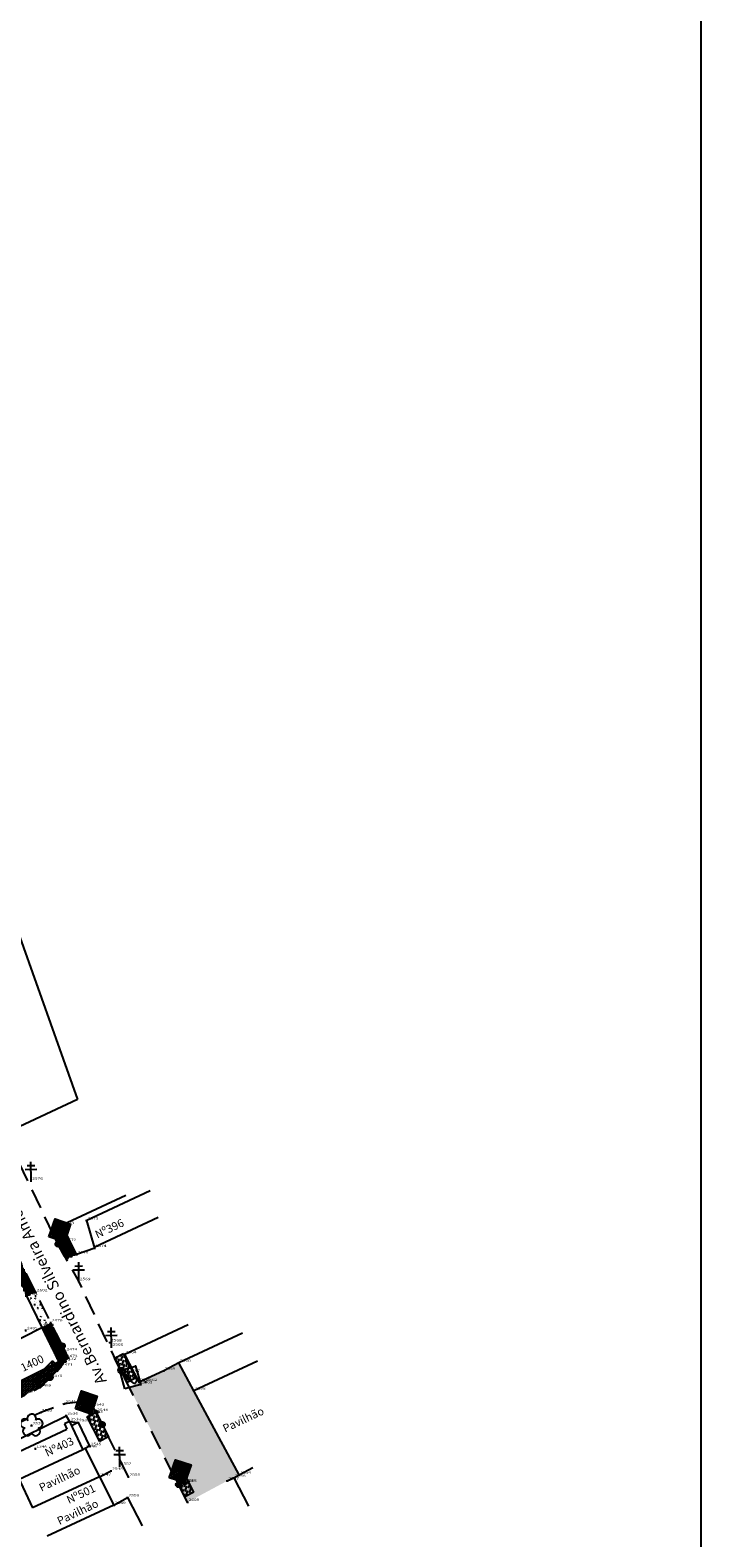
# Model space of a CAD drawing. Extents: x 188447 to 378316, y 1680273 to 3363791.
# Drawn here: x 189184 to 189395, y 1681598 to 1682071 of the extents above; entities that cross this region are included whole.
import ezdxf
from ezdxf.enums import TextEntityAlignment as Align

# ---------------------------------------------------------------- set-up
doc = ezdxf.new("R2010")
doc.units = 0
doc.header["$LTSCALE"] = 5
doc.header["$MEASUREMENT"] = 0
doc.header["$PDSIZE"] = 5
for name, pattern in [('CONTINUO', [0]), ('DASHDOT2', [0.5, 0.25, -0.125, 0, -0.125]), ('DASHED2', [0.375, 0.25, -0.125])]:
    doc.linetypes.add(name, pattern=pattern)
doc.layers.get('0').update_dxf_attribs({"linetype": 'CONTINUOUS'})
for name, color, linetype in [('_TG', 7, 'CONTINUO'), ('A_FORMATO', 253, 'CONTINUOUS'), ('T-ARVORE', 123, 'CONTINUO'), ('T-BASALTO', 253, 'CONTINUOUS'), ('T-BOCADELOBO', 153, 'CONTINUO'), ('T-CAIXASESGOTO_NAO_IDENT', 113, 'CONTINUOUS'), ('T-CERCA_MURO_TELA', 252, 'CONTINUOUS'), ('T-CONCRETO', 9, 'CONTINUOUS'), ('T-EDIF', 252, 'CONTINUOUS'), ('T-GRÊS', 53, 'CONTINUOUS'), ('T-MFIO-EXI', 7, 'DASHED2'), ('T-PLANODIRETOR', 7, 'CONTINUOUS'), ('T-POSTE', 191, 'CONTINUO'), ('T-TELEFON_', 243, 'CONTINUO'), ('T-TEXTM', 7, 'CONTINUOUS'), ('T-TEXTP', 252, 'CONTINUOUS')]:
    doc.layers.add(name, color=color, linetype=linetype)
doc.styles.add('SIMPLEX', font='simplex', dxfattribs={"height": 0.2})
pattern_1 = [(0, (94696.2326, 840142.6225), (0, 0.6875), [0.5, -0.1875]), (90, (94696.2326, 840142.6225), (-0.6875, 4e-17), [0.5, -0.1875])]

# ---------------------------------------------------------------- blocks, each defined once
blk = doc.blocks.new('SIMB_CRUZETA')
at = {"color": 0}
for points in [[(-0.25, 0), (0.25, 0)], [(0, -0.25), (0, 0.25)]]:
    blk.add_lwpolyline(points, dxfattribs=at)
for tag in ['COTA', 'PONTO', 'DESC']:
    blk.add_attdef(tag, (0, 0), '', height=1)
blk = doc.blocks.new('SIMB_ARVORE')
at = {"color": 0}
for centre, start, end in [((-0.88, -0.285), 87.01336, 319.18492), ((-0.545, 0.75), 18.74976, 233.1301), ((0.545, 0.75), 306.8699, 161.25024), ((0.88, -0.285), 234.92625, 89.00365), ((0, -0.925), 162.8241, 17.1759)]:
    blk.add_arc(centre, 0.575, start, end, dxfattribs=at)
blk.add_point((0, 0), dxfattribs=at)
for tag in ['COTA', 'PONTO', 'DESC']:
    blk.add_attdef(tag, (0, 0), '', height=1)
blk = doc.blocks.new('A$C092160AA')
at = {"layer": 'T-ARVORE'}
blk.add_blockref('SIMB_ARVORE', (1.46, 1.46, -0.81), dxfattribs=at)
blk = doc.blocks.new('SIMB_TELEFON_')
at = {"color": 0}
blk.add_lwpolyline([(-4.253, 3.7155), (0.0115, 3.7025), (0, 0.013), (-4.2645, 0.026), (-4.253, 3.7155)], close=True, dxfattribs=at)
for points in [[(-3.659, 1.3965), (-1.5695, 2.971)], [(-2.8205, 1.573), (-1.658, 2.412)], [(-2.585, 1.2055), (-2.8205, 1.573)], [(-1.658, 2.412), (-1.393, 2.088)]]:
    blk.add_lwpolyline(points, dxfattribs=at)
for centre, radius, start, end in [((-2.751, 1.4385), 0.9318, 185.173645, 233.433326), ((-3.0125, 1.048), 0.4649, 233.189825, 17.885531), ((-1.2755, 2.409), 0.6214, 22.562942, 115.227381), ((-1.1295, 2.4605), 0.4649, 233.189825, 17.885531)]:
    blk.add_arc(centre, radius, start, end, dxfattribs=at)
blk.add_point((0, 0), dxfattribs=at)
for tag in ['COTA', 'PONTO', 'DESC']:
    blk.add_attdef(tag, (0, 0), '', height=1)
blk = doc.blocks.new('SIMB_POSTE')
at = {"color": 0}
for points in [[(-0.5, 2), (0.5, 2)], [(0, 0), (0, 2.5)], [(-0.75, 1.5), (0.75, 1.5)]]:
    blk.add_lwpolyline(points, dxfattribs=at)
for tag in ['COTA', 'PONTO', 'DESC']:
    blk.add_attdef(tag, (0, 0), '', height=1)
blk = doc.blocks.new('A$C38844A4B')
at = {"layer": 'T-CAIXASESGOTO_NAO_IDENT'}
for points, elevation in [([(0.01, 2.16), (2.49, 2.15), (2.49, 0), (0, 0.01), (0.01, 2.16)], -10.5), ([(0.19, 2), (2.31, 1.99), (2.3, 0.16), (0.19, 0.17), (0.19, 2)], -10.5), ([(0.38, 1.84), (2.12, 1.83), (2.12, 0.32), (0.37, 0.33), (0.38, 1.84)], -5.58), ([(0.56, 1.67), (1.93, 1.67), (1.93, 0.49), (0.56, 0.49), (0.56, 1.67)], -3.12), ([(0.75, 1.51), (1.75, 1.51), (1.74, 0.65), (0.75, 0.65), (0.75, 1.51)], -0.66), ([(0.94, 1.35), (1.56, 1.35), (1.56, 0.81), (0.94, 0.81), (0.94, 1.35)], 1.8), ([(1.12, 1.19), (1.37, 1.19), (1.37, 0.97), (1.12, 0.97), (1.12, 1.19)], 4.26)]:
    blk.add_lwpolyline(points, close=True, dxfattribs=dict(at, elevation=elevation))
blk.add_point((1.25, 1.08, 5.9), dxfattribs=at)
blk = doc.blocks.new('A$C1F906D3D')
at = {"layer": 'T-BOCADELOBO', "linetype": 'CONTINUOUS'}
h = blk.add_hatch(dxfattribs=at)
h.set_pattern_fill('ANSI36', color=256, scale=2.4, style=0)
h.set_pattern_definition([(45, (-217069.37596, -2016144.97433), (0.159099025767, 0.58336309448), [0.75, -0.15, 0, -0.15])])
edge = h.paths.add_edge_path()
edge.add_arc((0.35, 1.8), 0.346, 0, 360)
edge = h.paths.add_edge_path()
edge.add_line((0.35, 3.59), (0.36, 3.6))
edge.add_line((0.35, 2.15), (0.35, 3.6))
edge.add_line((1.68, 0), (0.35, 0))
edge.add_line((0.35, 0), (0.35, 1.45))
edge.add_line((0.35, 3.6), (1.68, 3.6))
edge.add_line((1.68, 0), (1.68, 3.6))
h = blk.add_hatch(color=256, dxfattribs=at)
edge = h.paths.add_edge_path()
edge.add_arc((0.35, 1.8), 0.346, 0, 360)
for p, q in [((0.35, 3.59, -0.08), (0.36, 3.6, -0.08)), ((1.68, 0, 0.42), (1.68, 3.6, 0.42))]:
    blk.add_line(p, q, dxfattribs=at)
at = {"layer": 'T-BOCADELOBO', "elevation": 0.42}
for points in [[(0.35, 3.6), (1.68, 3.6)], [(0.35, 2.15), (0.35, 3.6), (0.35, 3.6)], [(1.68, 0), (0.35, 0), (0.35, 1.45)]]:
    blk.add_lwpolyline(points, dxfattribs=at)
at = {"layer": 'T-BOCADELOBO', "linetype": 'CONTINUOUS'}
blk.add_circle((0.35, 1.8, 0.42), 0.346, dxfattribs=at)
blk = doc.blocks.new('A$C7EB229C9')
at = {"layer": 'T-BOCADELOBO', "linetype": 'CONTINUOUS', "rotation": 268.1940797727466}
blk.add_blockref('A$C1F906D3D', (0.05, 1.79, -4.46), dxfattribs=at)

msp = doc.modelspace()

# ---------------------------------------------------------------- hatches: boundary and pattern name
at = {"layer": 'T-BASALTO', "ltscale": 5}
h = msp.add_hatch(dxfattribs=at)
h.set_pattern_fill('AR-CONC', color=256, scale=0.5, style=0)
h.set_pattern_definition([(50, (1e-05, 3e-05), (3.586300913, -0.313760675), [0.375, -4.125]), (355, (1e-05, 3e-05), (-0.693756668, 3.7609606685), [0.3, -3.3]), (100.4514, (0.299, -0.026), (2.8925469086, 3.44719771), [0.31870095, -3.50571056]), (46.1842, (1e-05, 1), (5.336205243, -0.827595072), [0.5625, -6.1875]), (96.6356, (0.4447, 0.931), (4.673313528, 4.870589355), [0.47805144, -5.258565]), (351.1842, (1e-05, 1), (4.673309726, 4.870593005), [0.45, -4.95]), (21, (0.5, 0.75), (2.9845352606, -2.0130944533), [0.375, -4.125]), (326, (0.5, 0.75), (1.21657666, 3.625750225), [0.3, -3.3]), (71.4514, (0.7487, 0.5823), (4.201113143, 1.6126524835), [0.31870095, -3.50571056]), (37.5, (1e-05, 3e-05), (0.0607992766, 1.6644692692), [0, -3.26, 0, -3.35, 0, -3.3125]), (7.5, (1e-05, 3e-05), (1.3153476872, 1.9720585594), [0, -1.91, 0, -3.185, 0, -1.2625]), (327.5, (-1.115, 3e-05), (2.6691121809, -0.1127743587), [0, -1.25, 0, -3.9, 0, -5.175]), (317.5, (-1.615, 3e-05), (2.9159308467, 0.5005249117), [0, -1.625, 0, -2.59, 0, -3.675])])
h.paths.add_polyline_path([(189188.02906, 1681663.97269), (189183.16211, 1681673.88524), (189185.96278, 1681675.27662), (189190.83518, 1681665.54342)])
at = {"layer": 'T-CONCRETO', "ltscale": 5}
h = msp.add_hatch(dxfattribs=at)
h.set_pattern_fill('ANGLE', color=256, style=0)
h.set_pattern_definition([(0, (1e-05, 3e-05), (0, 0.275), [0.2, -0.075]), (90, (1e-05, 3e-05), (-0.275, 2e-17), [0.2, -0.075])])
h.paths.add_polyline_path([(189188.02906, 1681663.97269), (189190.89489, 1681665.42563), (189195.4249, 1681656.49051), (189195.53077, 1681654.34714), (189193.95001, 1681651.74275), (189193.27984, 1681653.31175)])
h = msp.add_hatch(dxfattribs=at)
h.set_pattern_fill('ANGLE', color=256, scale=2.5, style=0)
h.set_pattern_definition(pattern_1)
edge = h.paths.add_edge_path()
edge.add_line((189168.21209, 1681640.47011), (189170.0639, 1681636.69386))
edge.add_line((189170.0639, 1681636.69386), (189187.3151, 1681645.15354))
edge.add_line((189187.3151, 1681645.15354), (189193.98446, 1681651.66151))
edge.add_line((189193.98446, 1681651.66151), (189193.31116, 1681653.24937))
edge.add_line((189193.31116, 1681653.24937), (189169.91133, 1681641.44133))
edge.add_line((189169.91133, 1681641.44133), (189168.36627, 1681640.5743))
h = msp.add_hatch(dxfattribs=at)
h.set_pattern_fill('ANGLE', color=256, scale=2.5, style=0)
h.set_pattern_definition(pattern_1)
h.paths.add_polyline_path([(189249.88319, 1681617.79662), (189231.01325, 1681652.89411), (189226.21825, 1681650.38598), (189218.55178, 1681646.88481), (189215.42094, 1681645.29763), (189233.70221, 1681609.2627), (189246.14768, 1681615.94241)])
at = {"layer": 'T-GRÊS', "ltscale": 5}
h = msp.add_hatch(dxfattribs=at)
h.set_pattern_fill('NET', color=256, scale=5, style=0)
h.paths.add_polyline_path([(189198.93872, 1681686.91186), (189194.42118, 1681696.0504), (189191.04561, 1681694.4355), (189195.74042, 1681685.35655)])
h = msp.add_hatch(dxfattribs=at)
h.set_pattern_fill('NET', color=256, scale=5, style=0)
h.paths.add_polyline_path([(189183.16211, 1681673.88524), (189180.70814, 1681679.45968), (189178.73903, 1681683.91809), (189181.08955, 1681685.08583), (189186.10055, 1681674.9993)])

# ---------------------------------------------------------------- linework, layer by layer
at = {"layer": 'A_FORMATO', "ltscale": 5}
for centre in [(189193.09175, 1681690.15853, 3.82459), (189195.13401, 1681690.71473, 3.88644), (189195.07444, 1681653.48191, 3.56412), (189190.68514, 1681648.11697, 27.19962), (189212.78029, 1681650.5793, 4.02103), (189203.45528, 1681636.87165, 4.04407), (189205.03115, 1681637.45442, 3.80025), (189230.89473, 1681614.77416, 4.02381), (189232.8751, 1681615.2665, 4.1804)]:
    msp.add_circle(centre, 0.5, dxfattribs=at)
at = {"layer": 'T-CERCA_MURO_TELA', "ltscale": 5}
msp.add_line((189162.39052, 1681838.36882, 4.14581), (189199.21321, 1681735.43648, 4.14581), dxfattribs=at)
at = {"layer": 'T-CERCA_MURO_TELA', "ltscale": 5, "flags": 128}
for points, elevation in [([(189199.21321, 1681735.43648), (189179.30359, 1681726.13849)], 4.04894), ([(189214.33081, 1681705.34839), (189194.42118, 1681696.0504)], 3.89733), ([(189204.60141, 1681688.9048), (189198.93872, 1681686.91186), (189194.42118, 1681696.0504)], 3.83254), ([(189183.16211, 1681673.88524), (189188.02906, 1681663.97269)], 3.95703), ([(189188.02906, 1681663.97269), (189193.31116, 1681653.24937), (189169.91133, 1681641.44133)], 4.02367), ([(189233.90829, 1681664.86311), (189213.99867, 1681655.56513)], 4.15859), ([(189235.68069, 1681644.18999), (189231.01325, 1681652.89411), (189226.21825, 1681650.38598), (189218.55178, 1681646.88481), (189213.99867, 1681655.56513)], 4.62588), ([(189176.11457, 1681626.73535), (189195.68313, 1681636.3644), (189196.70264, 1681634.58059), (189199.40171, 1681634.19485)], 3.99683), ([(189206.06592, 1681617.23365), (189209.73564, 1681619.05706)], 4.36641), ([(189246.14768, 1681615.94241), (189248.23663, 1681616.85611)], 4.34168), ([(189210.62355, 1681608.33181), (189214.89003, 1681610.69977)], 3.69315), ([(189214.89003, 1681610.69977), (189219.44766, 1681601.79792)], 4.13404)]:
    msp.add_lwpolyline(points, dxfattribs=dict(at, elevation=elevation))
at = {"layer": 'T-EDIF', "ltscale": 5, "flags": 128}
for points, elevation in [([(189221.9856, 1681706.82829), (189202.07598, 1681697.5303)], 3.42725), ([(189224.51103, 1681698.45279), (189204.60141, 1681689.1548)], 3.83254), ([(189204.60141, 1681688.9048), (189202.07598, 1681697.5303)], 3.83254), ([(189140.12125, 1681627.93388), (189136.67206, 1681634.86061), (189136.17296, 1681634.74958), (189135.93882, 1681635.26502), (189135.10154, 1681634.94656), (189134.46789, 1681635.43517), (189134.00547, 1681636.51539), (189150.1462, 1681644.87227), (189151.08075, 1681645.35732), (189164.0683, 1681652.04307), (189176.35737, 1681658.10003), (189188.02906, 1681663.97269)], 4.13131), ([(189250.92288, 1681662.1921), (189231.01325, 1681652.89411)], 4.27944), ([(189255.59032, 1681653.48798), (189235.68069, 1681644.18999)], 4.62588), ([(189249.88319, 1681617.79662), (189235.68069, 1681644.18999)], 4.6109), ([(189196.70264, 1681634.58059), (189195.08752, 1681633.82631)], 4.04604), ([(189195.08752, 1681633.82631), (189195.87501, 1681632.14008)], 4.04604), ([(189196.70264, 1681634.58059), (189200.84752, 1681625.70524)], 4.04604), ([(189199.40171, 1681634.19485), (189197.3338, 1681633.22911)], 4.04427), ([(189199.40171, 1681634.19485), (189202.99822, 1681626.76284), (189201.56161, 1681626.03873)], 4.04427), ([(189177.58051, 1681623.59637), (189195.87501, 1681632.14008)], 3.99683), ([(189176.11457, 1681626.73535), (189185.12018, 1681607.45179)], 3.99683), ([(189200.84752, 1681625.70524), (189180.93789, 1681616.40725)], 3.56313), ([(189201.56161, 1681626.03873), (189200.84752, 1681625.70524)], 3.56313), ([(189201.56161, 1681626.03873), (189206.06592, 1681617.23365)], 3.56313), ([(189249.88319, 1681617.79662), (189254.14967, 1681620.16459)], 4.6109), ([(189206.06592, 1681617.23365), (189185.12018, 1681607.45179)], 4.36641), ([(189206.06592, 1681617.23365), (189210.62355, 1681608.33181)], 4.36641), ([(189248.23663, 1681616.85611), (189249.88319, 1681617.79662)], 4.67296), ([(189248.23663, 1681616.85611), (189252.79426, 1681607.95427)], 4.67296), ([(189210.62355, 1681608.33181), (189189.67781, 1681598.54994)], 3.69315)]:
    msp.add_lwpolyline(points, dxfattribs=dict(at, elevation=elevation))
at = {"layer": 'T-MFIO-EXI', "ltscale": 5, "flags": 128}
for points, elevation in [([(189233.70221, 1681609.2627), (189230.89473, 1681614.77416), (189212.14071, 1681651.76818), (189199.60882, 1681678.4772), (189193.09175, 1681690.15853), (189171.50138, 1681735.28818)], 4.02103), ([(189134.98421, 1681624.56105), (189137.34685, 1681622.58815), (189140.96775, 1681622.67813), (189149.60919, 1681626.89087), (189170.39877, 1681636.85807), (189187.3151, 1681645.15354), (189190.7377, 1681648.1551), (189193.98446, 1681651.66151), (189195.07444, 1681653.48191), (189195.53077, 1681654.34714), (189195.4249, 1681656.49051), (189190.83518, 1681665.54342), (189186.10055, 1681674.9993), (189178.70771, 1681689.88016)], 3.68943), ([(189215.17806, 1681617.18246), (189205.03115, 1681637.45442), (189203.9298, 1681639.17956), (189200.21512, 1681640.69616), (189195.09492, 1681640.07306), (189187.65801, 1681637.37186), (189158.11902, 1681623.18994)], 4.00138)]:
    msp.add_lwpolyline(points, dxfattribs=dict(at, elevation=elevation))
at = {"layer": 'T-PLANODIRETOR', "color": 5, "ltscale": 5}
msp.add_line((189394.61884, 1682307.30756), (189394.61884, 1680273.19412), dxfattribs=at)

# ---------------------------------------------------------------- block references
at = {"layer": '_TG', "color": 5}
ref = msp.add_blockref('SIMB_CRUZETA', (189184.6559, 1681709.98157, 4.06963), dxfattribs=at)
ref.add_attrib('PONTO', '2576', dxfattribs={"layer": '0', "color": 1, "height": 0.75, "style": 'SIMPLEX', "width": 1.278539, "flags": 8}).set_placement((189185.0059, 1681710.33157), (189188.33923, 1681710.33157), align=Align.FIT)
ref = msp.add_blockref('SIMB_CRUZETA', (189202.0752, 1681697.53039, 3.42725), dxfattribs=at)
ref.add_attrib('PONTO', '2575', dxfattribs={"layer": '0', "color": 1, "height": 0.75, "style": 'SIMPLEX', "width": 1.261261, "flags": 8}).set_placement((189202.4252, 1681697.88039), (189205.75853, 1681697.88039), align=Align.FIT)
ref = msp.add_blockref('SIMB_CRUZETA', (189194.4204, 1681696.05048, 3.89733), dxfattribs=at)
ref.add_attrib('PONTO', '2573', dxfattribs={"layer": '0', "color": 1, "height": 0.75, "style": 'SIMPLEX', "width": 1.261261, "flags": 8}).set_placement((189194.7704, 1681696.40048), (189198.10374, 1681696.40048), align=Align.FIT)
ref = msp.add_blockref('SIMB_CRUZETA', (189193.09097, 1681690.15861, 3.82459), dxfattribs=at)
ref.add_attrib('PONTO', '2571', dxfattribs={"layer": '0', "color": 1, "height": 0.75, "style": 'SIMPLEX', "width": 1.435898, "flags": 8}).set_placement((189193.44097, 1681690.50861), (189196.77431, 1681690.50861), align=Align.FIT)
ref = msp.add_blockref('SIMB_CRUZETA', (189195.13324, 1681690.71481, 3.88644), dxfattribs=at)
ref.add_attrib('PONTO', '2572', dxfattribs={"layer": '0', "color": 1, "height": 0.75, "style": 'SIMPLEX', "width": 1.261262, "flags": 8}).set_placement((189195.48324, 1681691.06481), (189198.81657, 1681691.06481), align=Align.FIT)
ref = msp.add_blockref('SIMB_CRUZETA', (189204.60063, 1681688.90489, 3.83254), dxfattribs=at)
ref.add_attrib('PONTO', '2574', dxfattribs={"layer": '0', "color": 1, "height": 0.75, "style": 'SIMPLEX', "width": 1.244444, "flags": 8}).set_placement((189204.95063, 1681689.25489), (189208.28397, 1681689.25489), align=Align.FIT)
ref = msp.add_blockref('SIMB_CRUZETA', (189198.93795, 1681686.91195, 3.86066), dxfattribs=at)
ref.add_attrib('PONTO', '2570', dxfattribs={"layer": '0', "color": 1, "height": 0.75, "style": 'SIMPLEX', "width": 1.261261, "flags": 8}).set_placement((189199.28795, 1681687.26195), (189202.62128, 1681687.26195), align=Align.FIT)
ref = msp.add_blockref('SIMB_CRUZETA', (189199.60805, 1681678.47729, 4.06839), dxfattribs=at)
ref.add_attrib('PONTO', '2569', dxfattribs={"layer": '0', "color": 1, "height": 0.75, "style": 'SIMPLEX', "width": 1.278539, "flags": 8}).set_placement((189199.95805, 1681678.82729), (189203.29139, 1681678.82729), align=Align.FIT)
ref = msp.add_blockref('SIMB_CRUZETA', (189183.16135, 1681673.88531, 3.96847), dxfattribs=at)
ref.add_attrib('PONTO', '2601', dxfattribs={"layer": '0', "color": 1, "height": 0.75, "style": 'SIMPLEX', "width": 1.435898, "flags": 8}).set_placement((189183.51135, 1681674.23531), (189186.84468, 1681674.23531), align=Align.FIT)
ref = msp.add_blockref('SIMB_CRUZETA', (189186.09979, 1681674.99937, 3.82066), dxfattribs=at)
ref.add_attrib('PONTO', '2602', dxfattribs={"layer": '0', "color": 1, "height": 0.75, "style": 'SIMPLEX', "width": 1.261262, "flags": 8}).set_placement((189186.44979, 1681675.34937), (189189.78312, 1681675.34937), align=Align.FIT)
ref = msp.add_blockref('SIMB_CRUZETA', (189190.83441, 1681665.5435, 3.56729), dxfattribs=at)
ref.add_attrib('PONTO', '2476', dxfattribs={"layer": '0', "color": 1, "height": 0.75, "style": 'SIMPLEX', "width": 1.278539, "flags": 8}).set_placement((189191.18441, 1681665.8935), (189194.51775, 1681665.8935), align=Align.FIT)
ref = msp.add_blockref('SIMB_CRUZETA', (189183.00631, 1681663.10438, 5.22835), dxfattribs=at)
ref.add_attrib('PONTO', '2485', dxfattribs={"layer": '0', "color": 1, "height": 0.75, "style": 'SIMPLEX', "width": 1.261262, "flags": 8}).set_placement((189183.35631, 1681663.45438), (189186.68965, 1681663.45438), align=Align.FIT)
ref = msp.add_blockref('SIMB_CRUZETA', (189188.0283, 1681663.97276, 4.02367), dxfattribs=at)
ref.add_attrib('PONTO', '2604', dxfattribs={"layer": '0', "color": 1, "height": 0.75, "style": 'SIMPLEX', "width": 1.244444, "flags": 8}).set_placement((189188.3783, 1681664.32276), (189191.71164, 1681664.32276), align=Align.FIT)
ref = msp.add_blockref('SIMB_CRUZETA', (189188.17525, 1681664.07472, 4.00043), dxfattribs=at)
ref.add_attrib('PONTO', '2603', dxfattribs={"layer": '0', "color": 1, "height": 0.75, "style": 'SIMPLEX', "width": 1.261262, "flags": 8}).set_placement((189188.52525, 1681664.42471), (189191.85859, 1681664.42471), align=Align.FIT)
ref = msp.add_blockref('SIMB_CRUZETA', (189195.42415, 1681656.49059, 3.55206), dxfattribs=at)
ref.add_attrib('PONTO', '2474', dxfattribs={"layer": '0', "color": 1, "height": 0.75, "style": 'SIMPLEX', "width": 1.244445, "flags": 8}).set_placement((189195.77415, 1681656.84059), (189199.10748, 1681656.84059), align=Align.FIT)
ref = msp.add_blockref('SIMB_CRUZETA', (189209.36239, 1681659.30526, 4.0277), dxfattribs=at)
ref.add_attrib('PONTO', '2568', dxfattribs={"layer": '0', "color": 1, "height": 0.75, "style": 'SIMPLEX', "width": 1.261261, "flags": 8}).set_placement((189209.71239, 1681659.65526), (189213.04573, 1681659.65526), align=Align.FIT)
ref = msp.add_blockref('SIMB_CRUZETA', (189209.84583, 1681657.95408, 4.03991), dxfattribs=at)
ref.add_attrib('PONTO', '2566', dxfattribs={"layer": '0', "color": 1, "height": 0.75, "style": 'SIMPLEX', "width": 1.278539, "flags": 8}).set_placement((189210.19583, 1681658.30408), (189213.52917, 1681658.30408), align=Align.FIT)
ref = msp.add_blockref('SIMB_CRUZETA', (189213.99791, 1681655.56522, 4.15859), dxfattribs=at)
ref.add_attrib('PONTO', '2564', dxfattribs={"layer": '0', "color": 1, "height": 0.75, "style": 'SIMPLEX', "width": 1.244445, "flags": 8}).set_placement((189214.34791, 1681655.91522), (189217.68125, 1681655.91522), align=Align.FIT)
ref = msp.add_blockref('SIMB_CRUZETA', (189193.31041, 1681653.24945, 3.82297), dxfattribs=at)
ref.add_attrib('PONTO', '2475', dxfattribs={"layer": '0', "color": 1, "height": 0.75, "style": 'SIMPLEX', "width": 1.261261, "flags": 8}).set_placement((189193.66041, 1681653.59945), (189196.99374, 1681653.59945), align=Align.FIT)
ref = msp.add_blockref('SIMB_CRUZETA', (189193.98371, 1681651.66159, 3.61377), dxfattribs=at)
ref.add_attrib('PONTO', '2471', dxfattribs={"layer": '0', "color": 1, "height": 0.75, "style": 'SIMPLEX', "width": 1.435897, "flags": 8}).set_placement((189194.33371, 1681652.01159), (189197.66704, 1681652.01159), align=Align.FIT)
ref = msp.add_blockref('SIMB_CRUZETA', (189195.07369, 1681653.482, 3.56412), dxfattribs=at)
ref.add_attrib('PONTO', '2472', dxfattribs={"layer": '0', "color": 1, "height": 0.75, "style": 'SIMPLEX', "width": 1.261262, "flags": 8}).set_placement((189195.42369, 1681653.832), (189198.75702, 1681653.832), align=Align.FIT)
ref = msp.add_blockref('SIMB_CRUZETA', (189195.53002, 1681654.34722, 3.54798), dxfattribs=at)
ref.add_attrib('PONTO', '2473', dxfattribs={"layer": '0', "color": 1, "height": 0.75, "style": 'SIMPLEX', "width": 1.261262, "flags": 8}).set_placement((189195.88002, 1681654.69722), (189199.21335, 1681654.69722), align=Align.FIT)
ref = msp.add_blockref('SIMB_CRUZETA', (189212.13996, 1681651.76827, 3.8066), dxfattribs=at)
ref.add_attrib('PONTO', '2565', dxfattribs={"layer": '0', "color": 1, "height": 0.75, "style": 'SIMPLEX', "width": 1.261261, "flags": 8}).set_placement((189212.48996, 1681652.11827), (189215.82329, 1681652.11827), align=Align.FIT)
ref = msp.add_blockref('SIMB_CRUZETA', (189226.2175, 1681650.38608, 4.63891), dxfattribs=at)
ref.add_attrib('PONTO', '2559', dxfattribs={"layer": '0', "color": 1, "height": 0.75, "style": 'SIMPLEX', "width": 1.278539, "flags": 8}).set_placement((189226.5675, 1681650.73608), (189229.90083, 1681650.73608), align=Align.FIT)
ref = msp.add_blockref('SIMB_CRUZETA', (189231.0125, 1681652.89421, 4.27944), dxfattribs=at)
ref.add_attrib('PONTO', '2560', dxfattribs={"layer": '0', "color": 1, "height": 0.75, "style": 'SIMPLEX', "width": 1.261262, "flags": 8}).set_placement((189231.3625, 1681653.24421), (189234.69583, 1681653.24421), align=Align.FIT)
ref = msp.add_blockref('SIMB_CRUZETA', (189190.73695, 1681648.15518, 3.60725), dxfattribs=at)
ref.add_attrib('PONTO', '2470', dxfattribs={"layer": '0', "color": 1, "height": 0.75, "style": 'SIMPLEX', "width": 1.261262, "flags": 8}).set_placement((189191.08695, 1681648.50518), (189194.42028, 1681648.50518), align=Align.FIT)
ref = msp.add_blockref('SIMB_CRUZETA', (189215.11887, 1681649.74207, 4.01914), dxfattribs=at)
ref.add_attrib('PONTO', '2567', dxfattribs={"layer": '0', "color": 1, "height": 0.75, "style": 'SIMPLEX', "width": 1.261261, "flags": 8}).set_placement((189215.46887, 1681650.09207), (189218.8022, 1681650.09207), align=Align.FIT)
ref = msp.add_blockref('SIMB_CRUZETA', (189218.55103, 1681646.8849, 4.10848), dxfattribs=at)
ref.add_attrib('PONTO', '2561', dxfattribs={"layer": '0', "color": 1, "height": 0.75, "style": 'SIMPLEX', "width": 1.435897, "flags": 8}).set_placement((189218.90103, 1681647.2349), (189222.23436, 1681647.2349), align=Align.FIT)
ref = msp.add_blockref('SIMB_CRUZETA', (189219.02399, 1681646.15594, 4.07925), dxfattribs=at)
ref.add_attrib('PONTO', '2563', dxfattribs={"layer": '0', "color": 1, "height": 0.75, "style": 'SIMPLEX', "width": 1.261261, "flags": 8}).set_placement((189219.37399, 1681646.50594), (189222.70732, 1681646.50594), align=Align.FIT)
ref = msp.add_blockref('SIMB_CRUZETA', (189220.56369, 1681646.9117, 4.12515), dxfattribs=at)
ref.add_attrib('PONTO', '2562', dxfattribs={"layer": '0', "color": 1, "height": 0.75, "style": 'SIMPLEX', "width": 1.261261, "flags": 8}).set_placement((189220.91369, 1681647.2617), (189224.24703, 1681647.2617), align=Align.FIT)
ref = msp.add_blockref('SIMB_CRUZETA', (189181.68734, 1681643.87492, 3.93205), dxfattribs=at)
ref.add_attrib('PONTO', '2468', dxfattribs={"layer": '0', "color": 1, "height": 0.75, "style": 'SIMPLEX', "width": 1.261261, "flags": 8}).set_placement((189182.03734, 1681644.22492), (189185.37067, 1681644.22492), align=Align.FIT)
ref = msp.add_blockref('SIMB_CRUZETA', (189187.31435, 1681645.15362, 3.61465), dxfattribs=at)
ref.add_attrib('PONTO', '2469', dxfattribs={"layer": '0', "color": 1, "height": 0.75, "style": 'SIMPLEX', "width": 1.278539, "flags": 8}).set_placement((189187.66435, 1681645.50362), (189190.99768, 1681645.50362), align=Align.FIT)
ref = msp.add_blockref('SIMB_CRUZETA', (189200.21437, 1681640.69624, 3.83411), dxfattribs=at)
ref.add_attrib('PONTO', '2540', dxfattribs={"layer": '0', "color": 1, "height": 0.75, "style": 'SIMPLEX', "width": 1.261261, "flags": 8}).set_placement((189200.56437, 1681641.04624), (189203.89771, 1681641.04624), align=Align.FIT)
ref = msp.add_blockref('SIMB_CRUZETA', (189235.67994, 1681644.19009, 4.62588), dxfattribs=at)
ref.add_attrib('PONTO', '2558', dxfattribs={"layer": '0', "color": 1, "height": 0.75, "style": 'SIMPLEX', "width": 1.261261, "flags": 8}).set_placement((189236.02994, 1681644.54009), (189239.36328, 1681644.54009), align=Align.FIT)
ref = msp.add_blockref('SIMB_CRUZETA', (189187.65726, 1681637.37194, 3.90762), dxfattribs=at)
ref.add_attrib('PONTO', '2539', dxfattribs={"layer": '0', "color": 1, "height": 0.75, "style": 'SIMPLEX', "width": 1.278539, "flags": 8}).set_placement((189188.00726, 1681637.72194), (189191.34059, 1681637.72194), align=Align.FIT)
ref = msp.add_blockref('SIMB_CRUZETA', (189195.09418, 1681640.07314, 3.8588), dxfattribs=at)
ref.add_attrib('PONTO', '2541', dxfattribs={"layer": '0', "color": 1, "height": 0.75, "style": 'SIMPLEX', "width": 1.435897, "flags": 8}).set_placement((189195.44418, 1681640.42314), (189198.77751, 1681640.42314), align=Align.FIT)
ref = msp.add_blockref('SIMB_CRUZETA', (189195.68239, 1681636.36448, 4.26598), dxfattribs=at)
ref.add_attrib('PONTO', '2536', dxfattribs={"layer": '0', "color": 1, "height": 0.75, "style": 'SIMPLEX', "width": 1.278539, "flags": 8}).set_placement((189196.03239, 1681636.71448), (189199.36572, 1681636.71448), align=Align.FIT)
ref = msp.add_blockref('SIMB_CRUZETA', (189203.45454, 1681636.87174, 4.04407), dxfattribs=at)
ref.add_attrib('PONTO', '2543', dxfattribs={"layer": '0', "color": 1, "height": 0.75, "style": 'SIMPLEX', "width": 1.261261, "flags": 8}).set_placement((189203.80454, 1681637.22174), (189207.13787, 1681637.22174), align=Align.FIT)
ref = msp.add_blockref('SIMB_CRUZETA', (189203.92905, 1681639.17965, 3.82111), dxfattribs=at)
ref.add_attrib('PONTO', '2542', dxfattribs={"layer": '0', "color": 1, "height": 0.75, "style": 'SIMPLEX', "width": 1.261262, "flags": 8}).set_placement((189204.27905, 1681639.52965), (189207.61239, 1681639.52965), align=Align.FIT)
ref = msp.add_blockref('SIMB_CRUZETA', (189205.0304, 1681637.4545, 3.80025), dxfattribs=at)
ref.add_attrib('PONTO', '2544', dxfattribs={"layer": '0', "color": 1, "height": 0.75, "style": 'SIMPLEX', "width": 1.244444, "flags": 8}).set_placement((189205.38041, 1681637.8045), (189208.71374, 1681637.8045), align=Align.FIT)
ref = msp.add_blockref('SIMB_CRUZETA', (189184.7998, 1681633.26029, 3.82834), dxfattribs=at)
ref.add_attrib('PONTO', '2534', dxfattribs={"layer": '0', "color": 1, "height": 0.75, "style": 'SIMPLEX', "width": 1.244444, "flags": 8}).set_placement((189185.1498, 1681633.61029), (189188.48313, 1681633.61029), align=Align.FIT)
ref = msp.add_blockref('SIMB_CRUZETA', (189196.7019, 1681634.58068, 4.04604), dxfattribs=at)
ref.add_attrib('PONTO', '2537', dxfattribs={"layer": '0', "color": 1, "height": 0.75, "style": 'SIMPLEX', "width": 1.261262, "flags": 8}).set_placement((189197.0519, 1681634.93067), (189200.38523, 1681634.93067), align=Align.FIT)
ref = msp.add_blockref('SIMB_CRUZETA', (189199.40097, 1681634.19493, 4.04427), dxfattribs=at)
ref.add_attrib('PONTO', '2538', dxfattribs={"layer": '0', "color": 1, "height": 0.75, "style": 'SIMPLEX', "width": 1.261262, "flags": 8}).set_placement((189199.75097, 1681634.54493), (189203.0843, 1681634.54493), align=Align.FIT)
ref = msp.add_blockref('SIMB_CRUZETA', (189202.99748, 1681626.76292, 4.10577), dxfattribs=at)
ref.add_attrib('PONTO', '2545', dxfattribs={"layer": '0', "color": 1, "height": 0.75, "style": 'SIMPLEX', "width": 1.261261, "flags": 8}).set_placement((189203.34748, 1681627.11292), (189206.68081, 1681627.11292), align=Align.FIT)
ref = msp.add_blockref('SIMB_CRUZETA', (189186.02485, 1681626.012, 10.02735), dxfattribs=at)
ref.add_attrib('PONTO', 'E34A', dxfattribs={"layer": '0', "color": 1, "height": 0.75, "style": 'SIMPLEX', "width": 1.197778, "flags": 8}).set_placement((189186.37485, 1681626.362), (189189.58318, 1681626.362), align=Align.FIT)
ref = msp.add_blockref('SIMB_CRUZETA', (189201.56087, 1681626.03882, 3.56313), dxfattribs=at)
ref.add_attrib('PONTO', '2546', dxfattribs={"layer": '0', "color": 1, "height": 0.75, "style": 'SIMPLEX', "width": 1.278539, "flags": 8}).set_placement((189201.91087, 1681626.38882), (189205.2442, 1681626.38882), align=Align.FIT)
ref = msp.add_blockref('SIMB_CRUZETA', (189206.06518, 1681617.23374, 4.36641), dxfattribs=at)
ref.add_attrib('PONTO', '2547', dxfattribs={"layer": '0', "color": 1, "height": 0.75, "style": 'SIMPLEX', "width": 1.261261, "flags": 8}).set_placement((189206.41518, 1681617.58374), (189209.74852, 1681617.58374), align=Align.FIT)
ref = msp.add_blockref('SIMB_CRUZETA', (189209.73491, 1681619.05715, 4.09166), dxfattribs=at)
ref.add_attrib('PONTO', '2548', dxfattribs={"layer": '0', "color": 1, "height": 0.75, "style": 'SIMPLEX', "width": 1.261261, "flags": 8}).set_placement((189210.08491, 1681619.40715), (189213.41824, 1681619.40715), align=Align.FIT)
ref = msp.add_blockref('SIMB_CRUZETA', (189212.43186, 1681620.62752, 4.01854), dxfattribs=at)
ref.add_attrib('PONTO', '2552', dxfattribs={"layer": '0', "color": 1, "height": 0.75, "style": 'SIMPLEX', "width": 1.261261, "flags": 8}).set_placement((189212.78186, 1681620.97752), (189216.1152, 1681620.97752), align=Align.FIT)
ref = msp.add_blockref('SIMB_CRUZETA', (189215.17732, 1681617.18255, 4.00138), dxfattribs=at)
ref.add_attrib('PONTO', '2551', dxfattribs={"layer": '0', "color": 1, "height": 0.75, "style": 'SIMPLEX', "width": 1.435897, "flags": 8}).set_placement((189215.52732, 1681617.53255), (189218.86066, 1681617.53255), align=Align.FIT)
ref = msp.add_blockref('SIMB_CRUZETA', (189249.88246, 1681617.79674, 4.6109), dxfattribs=at)
ref.add_attrib('PONTO', '2554', dxfattribs={"layer": '0', "color": 1, "height": 0.75, "style": 'SIMPLEX', "width": 1.244444, "flags": 8}).set_placement((189250.23246, 1681618.14674), (189253.56579, 1681618.14674), align=Align.FIT)
ref = msp.add_blockref('SIMB_CRUZETA', (189230.894, 1681614.77426, 4.02381), dxfattribs=at)
ref.add_attrib('PONTO', '2608', dxfattribs={"layer": '0', "color": 1, "height": 0.75, "style": 'SIMPLEX', "width": 1.261261, "flags": 8}).set_placement((189231.244, 1681615.12426), (189234.57734, 1681615.12426), align=Align.FIT)
ref = msp.add_blockref('SIMB_CRUZETA', (189231.73625, 1681615.26745, 4.21515), dxfattribs=at)
ref.add_attrib('PONTO', '2553', dxfattribs={"layer": '0', "color": 1, "height": 0.75, "style": 'SIMPLEX', "width": 1.261261, "flags": 8}).set_placement((189232.08625, 1681615.61745), (189235.41958, 1681615.61745), align=Align.FIT)
ref = msp.add_blockref('SIMB_CRUZETA', (189232.87437, 1681615.26661, 4.1804), dxfattribs=at)
ref.add_attrib('PONTO', '2555', dxfattribs={"layer": '0', "color": 1, "height": 0.75, "style": 'SIMPLEX', "width": 1.261262, "flags": 8}).set_placement((189233.22437, 1681615.61661), (189236.5577, 1681615.61661), align=Align.FIT)
ref = msp.add_blockref('SIMB_CRUZETA', (189246.14695, 1681615.94252, 4.34168), dxfattribs=at)
ref.add_attrib('PONTO', '2557', dxfattribs={"layer": '0', "color": 1, "height": 0.75, "style": 'SIMPLEX', "width": 1.261261, "flags": 8}).set_placement((189246.49695, 1681616.29252), (189249.83028, 1681616.29252), align=Align.FIT)
ref = msp.add_blockref('SIMB_CRUZETA', (189248.2359, 1681616.85623, 4.67296), dxfattribs=at)
ref.add_attrib('PONTO', '2556', dxfattribs={"layer": '0', "color": 1, "height": 0.75, "style": 'SIMPLEX', "width": 1.278539, "flags": 8}).set_placement((189248.5859, 1681617.20623), (189251.91923, 1681617.20623), align=Align.FIT)
ref = msp.add_blockref('SIMB_CRUZETA', (189210.62282, 1681608.3319, 3.69315), dxfattribs=at)
ref.add_attrib('PONTO', '2549', dxfattribs={"layer": '0', "color": 1, "height": 0.75, "style": 'SIMPLEX', "width": 1.278539, "flags": 8}).set_placement((189210.97282, 1681608.6819), (189214.30615, 1681608.6819), align=Align.FIT)
ref = msp.add_blockref('SIMB_CRUZETA', (189214.8893, 1681610.69986, 4.13404), dxfattribs=at)
ref.add_attrib('PONTO', '2550', dxfattribs={"layer": '0', "color": 1, "height": 0.75, "style": 'SIMPLEX', "width": 1.261261, "flags": 8}).set_placement((189215.2393, 1681611.04986), (189218.57263, 1681611.04986), align=Align.FIT)
ref = msp.add_blockref('SIMB_CRUZETA', (189233.70148, 1681609.2628, 4.02103), dxfattribs=at)
ref.add_attrib('PONTO', '2609', dxfattribs={"layer": '0', "color": 1, "height": 0.75, "style": 'SIMPLEX', "width": 1.278539, "flags": 8}).set_placement((189234.05148, 1681609.6128), (189237.38482, 1681609.6128), align=Align.FIT)
at = {"layer": 'T-ARVORE', "linetype": 'CONTINUO', "xscale": 2.399999999957097, "yscale": 2.400000000023283, "zscale": 2.4, "rotation": 251.5033490982244}
msp.add_blockref('A$C092160AA', (189182.58488, 1681637.68365, 5.78194), dxfattribs=at)
at = {"layer": 'T-BOCADELOBO', "linetype": 'CONTINUO', "yscale": 2.400000000023283, "zscale": 2.4}
for p, xscale, rotation in [((189198.14983, 1681687.90947, 13.52059), 2.400000000037747, 118.9899687616759), ((189189.44003, 1681660.61488, 13.38543), 2.399999999976061, 297.6500615845005), ((189217.83837, 1681648.33024, 13.71703), 2.400000000037747, 118.9899687616759), ((189191.20835, 1681653.7703, 13.38543), 2.400000000035755, 226.8353508488005), ((189201.94666, 1681635.86065, 13.49625), 2.400000000037747, 298.9899687616759), ((189235.95281, 1681612.5251, 13.71981), 2.400000000037747, 118.9899687616759)]:
    msp.add_blockref('A$C7EB229C9', p, dxfattribs=dict(at, xscale=xscale, rotation=rotation))
at = {"layer": 'T-CAIXASESGOTO_NAO_IDENT', "linetype": 'DASHDOT2', "xscale": 2.399999999957097, "yscale": 2.400000000023283, "zscale": 2.4, "rotation": 71.50334909822442}
for p in [(189195.15127, 1681690.70896, 29.07469), (189203.47254, 1681636.86588, 29.23232), (189232.89236, 1681615.26073, 29.36865)]:
    msp.add_blockref('A$C38844A4B', p, dxfattribs=at)
at = {"layer": 'T-POSTE', "xscale": 2.400000000004796, "yscale": 2.400000000023283, "zscale": 2.4, "rotation": 0.368256584036389}
for p in [(189184.65668, 1681709.98149, 4.06963), (189199.60882, 1681678.4772, 4.06839), (189209.84659, 1681657.95399, 4.03991), (189212.4326, 1681620.62743, 4.01854), (189231.73698, 1681615.26735, 4.21515)]:
    msp.add_blockref('SIMB_POSTE', p, dxfattribs=at)
at = {"layer": 'T-TELEFON_', "xscale": 1.399680000043584, "yscale": 1.399680000031367, "zscale": 1.39968, "rotation": 105.9714571156225}
msp.add_blockref('SIMB_TELEFON_', (189217.41732, 1681651.90439, 4.07925), dxfattribs=at)

# ---------------------------------------------------------------- texts
at = {"layer": 'T-TEXTM', "ltscale": 5, "insert": (189205.30605, 1681645.6579, 15.19924), "char_height": 3.5, "width": 2333.66022, "attachment_point": 1, "rotation": 116.5848358}
msp.add_mtext('\\Fromans.shx;Av.Bernardino Silveira Amorim', dxfattribs=at)
at = {"layer": 'T-TEXTP'}
for s, p in [('Nº396', (189205.44309, 1681691.84474, 12.15939)), ('Nº1400', (189178.6454, 1681648.41559, 12.15939)), ('Pavilhão', (189245.47719, 1681631.04513, 12.15939)), ('Nº403', (189189.71847, 1681623.45186, 12.15939)), ('Pavilhão', (189187.89378, 1681612.51609, 12.15939)), ('Nº501', (189196.51899, 1681608.67079, 12.15939)), ('Pavilhão', (189193.55386, 1681602.06377, 12.15939))]:
    msp.add_text(s, height=2.5, rotation=25.3829999, dxfattribs=at).set_placement(p)

doc.saveas('drawing.dxf')
